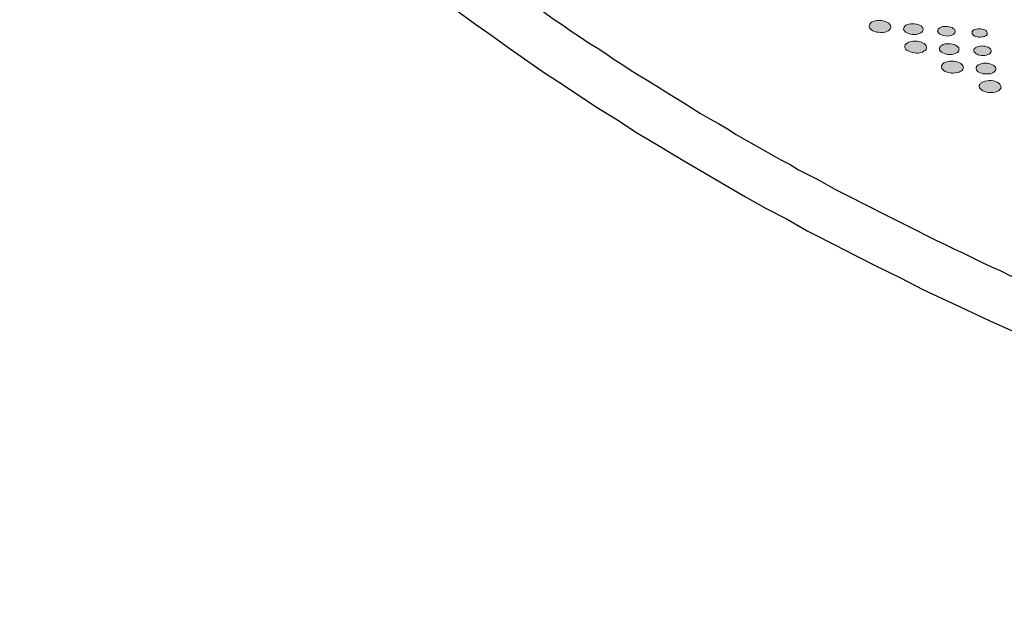
# Model space of a CAD drawing. Units: inches. Extents: x 11 to 216, y 4 to 76.
# Drawn here: x 12 to 26, y 13 to 22 of the extents above; entities that cross this region are included whole.
import ezdxf

# ---------------------------------------------------------------- set-up
doc = ezdxf.new("R2010")
doc.units = ezdxf.units.IN
doc.header["$MEASUREMENT"] = 0
doc.layers.add('SONOHOKA', color=4, linetype='Continuous', lineweight=18)
doc.layers.add('レイヤー 1', color=7, linetype='Continuous', lineweight=25)

# ---------------------------------------------------------------- blocks, each defined once
blk = doc.blocks.new('block 5549')
at = {"layer": 'レイヤー 1'}
h = blk.add_hatch(color=254, dxfattribs=at)
h.dxf.hatch_style = 2
h.paths.add_polyline_path([(348.2041, 226.2293), (348.1996, 226.221), (348.1941, 226.2138), (348.1858, 226.2069), (348.1738, 226.2014), (348.161, 226.1981), (348.1458, 226.1943), (348.1314, 226.1943), (348.1152, 226.195), (348.1011, 226.1974), (348.0866, 226.2012), (348.0752, 226.2067), (348.0645, 226.2129), (348.0563, 226.2201), (348.0497, 226.2277), (348.0484, 226.2367), (348.0473, 226.2451), (348.0515, 226.2529), (348.0577, 226.261), (348.068, 226.2675), (348.0773, 226.2721), (348.0887, 226.2765), (348.1066, 226.2789), (348.1193, 226.2808), (348.1345, 226.2796), (348.1493, 226.278), (348.1655, 226.2727), (348.1772, 226.2682), (348.1875, 226.2618), (348.1955, 226.2544), (348.1999, 226.246), (348.2037, 226.2377)])
at = {"layer": 'レイヤー 1', "lineweight": 0}
blk.add_lwpolyline([(348.2041, 226.2293), (348.1996, 226.221), (348.1941, 226.2138), (348.1858, 226.2069), (348.1738, 226.2014), (348.161, 226.1981), (348.1458, 226.1943), (348.1314, 226.1943), (348.1152, 226.195), (348.1011, 226.1974), (348.0866, 226.2012), (348.0752, 226.2067), (348.0645, 226.2129), (348.0563, 226.2201), (348.0497, 226.2277), (348.0484, 226.2367), (348.0473, 226.2451), (348.0515, 226.2529), (348.0577, 226.261), (348.068, 226.2675), (348.0773, 226.2721), (348.0887, 226.2765), (348.1066, 226.2789), (348.1193, 226.2808), (348.1345, 226.2796), (348.1493, 226.278), (348.1655, 226.2727), (348.1772, 226.2682), (348.1875, 226.2618), (348.1955, 226.2544), (348.1999, 226.246), (348.2037, 226.2377), (348.2041, 226.2293)], dxfattribs=at)
blk = doc.blocks.new('block 5550')
at = {"layer": 'レイヤー 1'}
h = blk.add_hatch(color=254, dxfattribs=at)
h.dxf.hatch_style = 2
h.paths.add_polyline_path([(347.934, 226.3684), (347.9309, 226.3597), (347.9254, 226.3529), (347.9171, 226.3466), (347.9061, 226.3412), (347.8923, 226.3374), (347.8778, 226.3343), (347.863, 226.3335), (347.8478, 226.3338), (347.8334, 226.3367), (347.8193, 226.3402), (347.8062, 226.3459), (347.7958, 226.3526), (347.7876, 226.36), (347.782, 226.3672), (347.7789, 226.3758), (347.78, 226.3846), (347.7831, 226.3924), (347.7882, 226.4), (347.7958, 226.407), (347.8089, 226.4124), (347.8217, 226.4155), (347.8354, 226.4186), (347.8509, 226.4194), (347.8651, 226.4186), (347.882, 226.4162), (347.8954, 226.4117), (347.9071, 226.4074), (347.9178, 226.4012), (347.9267, 226.3932), (347.9319, 226.3843), (347.935, 226.3762)])
at = {"layer": 'レイヤー 1', "lineweight": 0}
blk.add_lwpolyline([(347.934, 226.3684), (347.9309, 226.3597), (347.9254, 226.3529), (347.9171, 226.3466), (347.9061, 226.3412), (347.8923, 226.3374), (347.8778, 226.3343), (347.863, 226.3335), (347.8478, 226.3338), (347.8334, 226.3367), (347.8193, 226.3402), (347.8062, 226.3459), (347.7958, 226.3526), (347.7876, 226.36), (347.782, 226.3672), (347.7789, 226.3758), (347.78, 226.3846), (347.7831, 226.3924), (347.7882, 226.4), (347.7958, 226.407), (347.8089, 226.4124), (347.8217, 226.4155), (347.8354, 226.4186), (347.8509, 226.4194), (347.8651, 226.4186), (347.882, 226.4162), (347.8954, 226.4117), (347.9071, 226.4074), (347.9178, 226.4012), (347.9267, 226.3932), (347.9319, 226.3843), (347.935, 226.3762), (347.934, 226.3684)], dxfattribs=at)
blk = doc.blocks.new('block 5551')
at = {"layer": 'レイヤー 1'}
h = blk.add_hatch(color=254, dxfattribs=at)
h.dxf.hatch_style = 2
h.paths.add_polyline_path([(347.6711, 226.5116), (347.669, 226.5031), (347.6622, 226.4959), (347.6529, 226.489), (347.6432, 226.484), (347.6315, 226.4794), (347.6156, 226.4766), (347.6012, 226.4759), (347.585, 226.4778), (347.5691, 226.4801), (347.5574, 226.4844), (347.5454, 226.489), (347.5333, 226.4945), (347.5254, 226.5025), (347.5188, 226.5107), (347.5161, 226.5188), (347.5168, 226.5267), (347.5202, 226.5352), (347.5271, 226.5428), (347.535, 226.5495), (347.5467, 226.5555), (347.5602, 226.5588), (347.5736, 226.5614), (347.5888, 226.5622), (347.605, 226.5619), (347.6198, 226.5595), (347.6332, 226.5555), (347.6453, 226.55), (347.656, 226.5438), (347.6656, 226.5362), (347.6704, 226.5285), (347.6715, 226.5195)])
at = {"layer": 'レイヤー 1', "lineweight": 0}
blk.add_lwpolyline([(347.6711, 226.5116), (347.669, 226.5031), (347.6622, 226.4959), (347.6529, 226.489), (347.6432, 226.484), (347.6315, 226.4794), (347.6156, 226.4766), (347.6012, 226.4759), (347.585, 226.4778), (347.5691, 226.4801), (347.5574, 226.4844), (347.5454, 226.489), (347.5333, 226.4945), (347.5254, 226.5025), (347.5188, 226.5107), (347.5161, 226.5188), (347.5168, 226.5267), (347.5202, 226.5352), (347.5271, 226.5428), (347.535, 226.5495), (347.5467, 226.5555), (347.5602, 226.5588), (347.5736, 226.5614), (347.5888, 226.5622), (347.605, 226.5619), (347.6198, 226.5595), (347.6332, 226.5555), (347.6453, 226.55), (347.656, 226.5438), (347.6656, 226.5362), (347.6704, 226.5285), (347.6715, 226.5195), (347.6711, 226.5116)], dxfattribs=at)
blk = doc.blocks.new('block 5552')
at = {"layer": 'レイヤー 1'}
h = blk.add_hatch(color=254, dxfattribs=at)
h.dxf.hatch_style = 2
h.paths.add_polyline_path([(347.4169, 226.6585), (347.4134, 226.6499), (347.4083, 226.6427), (347.3983, 226.6361), (347.3869, 226.6303), (347.3759, 226.6268), (347.3607, 226.6239), (347.3459, 226.6227), (347.33, 226.6246), (347.3149, 226.6256), (347.3004, 226.6296), (347.2887, 226.6351), (347.2794, 226.6416), (347.2708, 226.6492), (347.2642, 226.6571), (347.2622, 226.6651), (347.2618, 226.6735), (347.2663, 226.6819), (347.2708, 226.6893), (347.2801, 226.6962), (347.2918, 226.7016), (347.3046, 226.7059), (347.3187, 226.7083), (347.3335, 226.7083), (347.3487, 226.7085), (347.3621, 226.7059), (347.3779, 226.7024), (347.3893, 226.6964), (347.4017, 226.6909), (347.4083, 226.6826), (347.4155, 226.6742), (347.4176, 226.6668)])
at = {"layer": 'レイヤー 1', "lineweight": 0}
blk.add_lwpolyline([(347.4169, 226.6585), (347.4134, 226.6499), (347.4083, 226.6427), (347.3983, 226.6361), (347.3869, 226.6303), (347.3759, 226.6268), (347.3607, 226.6239), (347.3459, 226.6227), (347.33, 226.6246), (347.3149, 226.6256), (347.3004, 226.6296), (347.2887, 226.6351), (347.2794, 226.6416), (347.2708, 226.6492), (347.2642, 226.6571), (347.2622, 226.6651), (347.2618, 226.6735), (347.2663, 226.6819), (347.2708, 226.6893), (347.2801, 226.6962), (347.2918, 226.7016), (347.3046, 226.7059), (347.3187, 226.7083), (347.3335, 226.7083), (347.3487, 226.7085), (347.3621, 226.7059), (347.3779, 226.7024), (347.3893, 226.6964), (347.4017, 226.6909), (347.4083, 226.6826), (347.4155, 226.6742), (347.4176, 226.6668), (347.4169, 226.6585)], dxfattribs=at)
blk = doc.blocks.new('block 5564')
at = {"layer": 'レイヤー 1'}
h = blk.add_hatch(color=254, dxfattribs=at)
h.dxf.hatch_style = 2
h.paths.add_polyline_path([(348.1662, 226.3579), (348.1638, 226.3512), (348.1579, 226.3442), (348.1493, 226.3378), (348.1414, 226.3335), (348.1286, 226.3288), (348.1145, 226.3283), (348.1031, 226.3273), (348.0887, 226.3273), (348.0752, 226.3293), (348.0632, 226.333), (348.0501, 226.3374), (348.0418, 226.3433), (348.0339, 226.3504), (348.0294, 226.3572), (348.0273, 226.3645), (348.0266, 226.3715), (348.0297, 226.3796), (348.0353, 226.3872), (348.0439, 226.392), (348.0546, 226.3969), (348.0666, 226.4012), (348.0773, 226.4032), (348.0907, 226.4043), (348.1059, 226.4034), (348.1179, 226.4017), (348.1307, 226.3984), (348.1424, 226.3924), (348.1527, 226.3872), (348.1607, 226.3808), (348.1648, 226.3733), (348.1662, 226.3659)])
at = {"layer": 'レイヤー 1', "lineweight": 0}
blk.add_lwpolyline([(348.1662, 226.3579), (348.1638, 226.3512), (348.1579, 226.3442), (348.1493, 226.3378), (348.1414, 226.3335), (348.1286, 226.3288), (348.1145, 226.3283), (348.1031, 226.3273), (348.0887, 226.3273), (348.0752, 226.3293), (348.0632, 226.333), (348.0501, 226.3374), (348.0418, 226.3433), (348.0339, 226.3504), (348.0294, 226.3572), (348.0273, 226.3645), (348.0266, 226.3715), (348.0297, 226.3796), (348.0353, 226.3872), (348.0439, 226.392), (348.0546, 226.3969), (348.0666, 226.4012), (348.0773, 226.4032), (348.0907, 226.4043), (348.1059, 226.4034), (348.1179, 226.4017), (348.1307, 226.3984), (348.1424, 226.3924), (348.1527, 226.3872), (348.1607, 226.3808), (348.1648, 226.3733), (348.1662, 226.3659), (348.1662, 226.3579)], dxfattribs=at)
blk = doc.blocks.new('block 5565')
at = {"layer": 'レイヤー 1'}
h = blk.add_hatch(color=254, dxfattribs=at)
h.dxf.hatch_style = 2
h.paths.add_polyline_path([(347.9033, 226.4975), (347.8999, 226.4906), (347.8954, 226.484), (347.8882, 226.4776), (347.8764, 226.4723), (347.8651, 226.4697), (347.8534, 226.4668), (347.8399, 226.4661), (347.8241, 226.4668), (347.8131, 226.469), (347.7996, 226.4725), (347.7882, 226.4775), (347.7779, 226.4823), (347.7717, 226.4897), (347.7655, 226.4968), (347.7638, 226.504), (347.7645, 226.5112), (347.7669, 226.5195), (347.7724, 226.5255), (347.7803, 226.5317), (347.791, 226.5371), (347.8017, 226.5414), (347.8137, 226.5426), (347.8289, 226.5433), (347.8413, 226.5428), (347.8558, 226.5409), (347.8685, 226.5372), (347.8792, 226.5329), (347.8906, 226.5266), (347.8964, 226.5199), (347.9016, 226.5138), (347.904, 226.5045)])
at = {"layer": 'レイヤー 1', "lineweight": 0}
blk.add_lwpolyline([(347.9033, 226.4975), (347.8999, 226.4906), (347.8954, 226.484), (347.8882, 226.4776), (347.8764, 226.4723), (347.8651, 226.4697), (347.8534, 226.4668), (347.8399, 226.4661), (347.8241, 226.4668), (347.8131, 226.469), (347.7996, 226.4725), (347.7882, 226.4775), (347.7779, 226.4823), (347.7717, 226.4897), (347.7655, 226.4968), (347.7638, 226.504), (347.7645, 226.5112), (347.7669, 226.5195), (347.7724, 226.5255), (347.7803, 226.5317), (347.791, 226.5371), (347.8017, 226.5414), (347.8137, 226.5426), (347.8289, 226.5433), (347.8413, 226.5428), (347.8558, 226.5409), (347.8685, 226.5372), (347.8792, 226.5329), (347.8906, 226.5266), (347.8964, 226.5199), (347.9016, 226.5138), (347.904, 226.5045), (347.9033, 226.4975)], dxfattribs=at)
blk = doc.blocks.new('block 5566')
at = {"layer": 'レイヤー 1'}
h = blk.add_hatch(color=254, dxfattribs=at)
h.dxf.hatch_style = 2
h.paths.add_polyline_path([(347.6484, 226.6416), (347.6436, 226.6337), (347.6391, 226.626), (347.6305, 226.6203), (347.6215, 226.6156), (347.6112, 226.6127), (347.5977, 226.6098), (347.5829, 226.6093), (347.5698, 226.6101), (347.5564, 226.6118), (347.5443, 226.6156), (347.5333, 226.6201), (347.523, 226.6263), (347.5161, 226.6323), (347.5102, 226.6397), (347.5088, 226.6473), (347.5092, 226.6551), (347.5116, 226.6627), (347.5164, 226.669), (347.525, 226.6751), (347.535, 226.68), (347.5454, 226.6833), (347.5595, 226.6856), (347.5722, 226.6862), (347.5864, 226.6857), (347.5995, 226.684), (347.6112, 226.6802), (347.6229, 226.6763), (347.6332, 226.6701), (347.6391, 226.6632), (347.6449, 226.6559), (347.6491, 226.6482)])
at = {"layer": 'レイヤー 1', "lineweight": 0}
blk.add_lwpolyline([(347.6484, 226.6416), (347.6436, 226.6337), (347.6391, 226.626), (347.6305, 226.6203), (347.6215, 226.6156), (347.6112, 226.6127), (347.5977, 226.6098), (347.5829, 226.6093), (347.5698, 226.6101), (347.5564, 226.6118), (347.5443, 226.6156), (347.5333, 226.6201), (347.523, 226.6263), (347.5161, 226.6323), (347.5102, 226.6397), (347.5088, 226.6473), (347.5092, 226.6551), (347.5116, 226.6627), (347.5164, 226.669), (347.525, 226.6751), (347.535, 226.68), (347.5454, 226.6833), (347.5595, 226.6856), (347.5722, 226.6862), (347.5864, 226.6857), (347.5995, 226.684), (347.6112, 226.6802), (347.6229, 226.6763), (347.6332, 226.6701), (347.6391, 226.6632), (347.6449, 226.6559), (347.6491, 226.6482), (347.6484, 226.6416)], dxfattribs=at)
blk = doc.blocks.new('block 5602')
at = {"layer": 'レイヤー 1'}
h = blk.add_hatch(color=254, dxfattribs=at)
h.dxf.hatch_style = 2
h.paths.add_polyline_path([(348.1345, 226.4871), (348.1317, 226.4809), (348.1259, 226.4745), (348.1186, 226.4696), (348.11, 226.4651), (348.0993, 226.4609), (348.0893, 226.4597), (348.0759, 226.459), (348.0645, 226.4594), (348.0521, 226.4609), (348.0401, 226.4642), (348.0328, 226.468), (348.0239, 226.4735), (348.0163, 226.4801), (348.0115, 226.4857), (348.0094, 226.4926), (348.0094, 226.4995), (348.0101, 226.5066), (348.0184, 226.5112), (348.0246, 226.5171), (348.0332, 226.5221), (348.0421, 226.5245), (348.0552, 226.5269), (348.0673, 226.5285), (348.0794, 226.5269), (348.0914, 226.5254), (348.1028, 226.5216), (348.1114, 226.5178), (348.121, 226.5119), (348.1279, 226.5062), (348.1314, 226.5006), (348.1345, 226.4937)])
at = {"layer": 'レイヤー 1', "lineweight": 0}
blk.add_lwpolyline([(348.1345, 226.4871), (348.1317, 226.4809), (348.1259, 226.4745), (348.1186, 226.4696), (348.11, 226.4651), (348.0993, 226.4609), (348.0893, 226.4597), (348.0759, 226.459), (348.0645, 226.4594), (348.0521, 226.4609), (348.0401, 226.4642), (348.0328, 226.468), (348.0239, 226.4735), (348.0163, 226.4801), (348.0115, 226.4857), (348.0094, 226.4926), (348.0094, 226.4995), (348.0101, 226.5066), (348.0184, 226.5112), (348.0246, 226.5171), (348.0332, 226.5221), (348.0421, 226.5245), (348.0552, 226.5269), (348.0673, 226.5285), (348.0794, 226.5269), (348.0914, 226.5254), (348.1028, 226.5216), (348.1114, 226.5178), (348.121, 226.5119), (348.1279, 226.5062), (348.1314, 226.5006), (348.1345, 226.4937), (348.1345, 226.4871)], dxfattribs=at)
blk = doc.blocks.new('block 5603')
at = {"layer": 'レイヤー 1'}
h = blk.add_hatch(color=254, dxfattribs=at)
h.dxf.hatch_style = 2
h.paths.add_polyline_path([(347.8768, 226.6263), (347.8737, 226.6203), (347.8692, 226.6142), (347.863, 226.6086), (347.8527, 226.6049), (347.843, 226.6013), (347.8337, 226.5998), (347.8206, 226.5981), (347.8065, 226.5986), (347.7965, 226.6013), (347.7845, 226.6046), (347.7738, 226.608), (347.7655, 226.6134), (347.7597, 226.6194), (347.7559, 226.626), (347.7514, 226.6334), (347.7524, 226.6394), (347.7559, 226.6461), (347.7603, 226.6515), (347.7679, 226.657), (347.7765, 226.6608), (347.7855, 226.6656), (347.7979, 226.6671), (347.8099, 226.6671), (347.8217, 226.6671), (347.833, 226.6644), (347.8461, 226.6616), (347.8544, 226.658), (347.863, 226.6515), (347.8706, 226.6461), (347.8747, 226.6399), (347.8771, 226.6337)])
at = {"layer": 'レイヤー 1', "lineweight": 0}
blk.add_lwpolyline([(347.8768, 226.6263), (347.8737, 226.6203), (347.8692, 226.6142), (347.863, 226.6086), (347.8527, 226.6049), (347.843, 226.6013), (347.8337, 226.5998), (347.8206, 226.5981), (347.8065, 226.5986), (347.7965, 226.6013), (347.7845, 226.6046), (347.7738, 226.608), (347.7655, 226.6134), (347.7597, 226.6194), (347.7559, 226.626), (347.7514, 226.6334), (347.7524, 226.6394), (347.7559, 226.6461), (347.7603, 226.6515), (347.7679, 226.657), (347.7765, 226.6608), (347.7855, 226.6656), (347.7979, 226.6671), (347.8099, 226.6671), (347.8217, 226.6671), (347.833, 226.6644), (347.8461, 226.6616), (347.8544, 226.658), (347.863, 226.6515), (347.8706, 226.6461), (347.8747, 226.6399), (347.8771, 226.6337), (347.8768, 226.6263)], dxfattribs=at)
blk = doc.blocks.new('block 5638')
at = {"layer": 'レイヤー 1'}
h = blk.add_hatch(color=254, dxfattribs=at)
h.dxf.hatch_style = 2
h.paths.add_polyline_path([(348.1059, 226.6141), (348.1045, 226.608), (348.0993, 226.6029), (348.0924, 226.5984), (348.0859, 226.5951), (348.0759, 226.5929), (348.0659, 226.5915), (348.0556, 226.5901), (348.0439, 226.5903), (348.0339, 226.5924), (348.0239, 226.5953), (348.0156, 226.5982), (348.0077, 226.6032), (348.0032, 226.6082), (347.9987, 226.6142), (347.9974, 226.6199), (347.9967, 226.626), (347.9998, 226.6318), (348.0039, 226.6372), (348.0101, 226.6413), (348.018, 226.6453), (348.026, 226.648), (348.0373, 226.6494), (348.0466, 226.6506), (348.0583, 226.6492), (348.0694, 226.6478), (348.078, 226.6459), (348.0866, 226.6413), (348.0949, 226.6372), (348.1004, 226.632), (348.1035, 226.6263), (348.1052, 226.6208)])
at = {"layer": 'レイヤー 1', "lineweight": 0}
blk.add_lwpolyline([(348.1059, 226.6141), (348.1045, 226.608), (348.0993, 226.6029), (348.0924, 226.5984), (348.0859, 226.5951), (348.0759, 226.5929), (348.0659, 226.5915), (348.0556, 226.5901), (348.0439, 226.5903), (348.0339, 226.5924), (348.0239, 226.5953), (348.0156, 226.5982), (348.0077, 226.6032), (348.0032, 226.6082), (347.9987, 226.6142), (347.9974, 226.6199), (347.9967, 226.626), (347.9998, 226.6318), (348.0039, 226.6372), (348.0101, 226.6413), (348.018, 226.6453), (348.026, 226.648), (348.0373, 226.6494), (348.0466, 226.6506), (348.0583, 226.6492), (348.0694, 226.6478), (348.078, 226.6459), (348.0866, 226.6413), (348.0949, 226.6372), (348.1004, 226.632), (348.1035, 226.6263), (348.1052, 226.6208), (348.1059, 226.6141)], dxfattribs=at)
blk = doc.blocks.new('block 5031')
at = {"layer": 'レイヤー 1'}
for name in ['block 5552', 'block 5566', 'block 5603', 'block 5638', 'block 5551', 'block 5565', 'block 5602', 'block 5550', 'block 5564', 'block 5549']:
    blk.add_blockref(name, (0, 0), dxfattribs=at)

msp = doc.modelspace()

# ---------------------------------------------------------------- linework, layer by layer
msp.add_lwpolyline([(18.237, 21.668), (18.479, 21.492), (18.732, 21.316), (18.975, 21.14), (19.229, 20.964), (19.481, 20.787), (19.701, 20.644), (19.966, 20.468), (20.23, 20.292), (20.506, 20.126), (20.77, 19.95), (21.045, 19.785), (21.32, 19.62), (21.464, 19.532), (21.75, 19.366), (22.048, 19.19), (22.334, 19.025), (22.631, 18.86), (22.929, 18.706), (23.215, 18.541), (23.281, 18.508), (23.601, 18.342), (23.908, 18.188), (24.228, 18.023), (24.548, 17.869), (24.867, 17.703), (25.143, 17.572), (25.483, 17.417), (25.825, 17.252), (26.178, 17.098)])
msp.add_open_spline([(11.97, 31.195), (11.97, 31.195), (11.981, 31.118), (11.981, 31.118), (11.981, 31.118), (11.981, 31.03), (11.981, 31.03), (11.981, 31.03), (11.992, 30.953), (11.992, 30.953), (11.992, 30.953), (12.003, 30.864), (12.003, 30.864), (12.003, 30.864), (12.014, 30.787), (12.014, 30.787), (12.014, 30.787), (12.025, 30.699), (12.025, 30.699), (12.025, 30.699), (12.036, 30.622), (12.036, 30.622), (12.036, 30.622), (12.047, 30.556), (12.047, 30.556), (12.047, 30.556), (12.058, 30.49), (12.058, 30.49), (12.058, 30.49), (12.069, 30.424), (12.069, 30.424), (12.069, 30.424), (12.08, 30.369), (12.08, 30.369), (12.08, 30.369), (12.091, 30.303), (12.091, 30.303), (12.091, 30.303), (12.103, 30.237), (12.103, 30.237), (12.103, 30.237), (12.113, 30.171), (12.113, 30.171), (12.113, 30.171), (12.125, 30.126), (12.125, 30.126), (12.125, 30.126), (12.125, 30.082), (12.125, 30.082), (12.125, 30.082), (12.135, 30.038), (12.135, 30.038), (12.135, 30.038), (12.147, 29.994), (12.147, 29.994), (12.147, 29.994), (12.157, 29.95), (12.157, 29.95), (12.157, 29.95), (12.169, 29.906), (12.169, 29.906), (12.169, 29.906), (12.178, 29.862), (12.178, 29.862), (12.178, 29.862), (12.178, 29.829), (12.178, 29.829), (12.178, 29.829), (12.19, 29.796), (12.19, 29.796), (12.19, 29.796), (12.19, 29.774), (12.19, 29.774), (12.19, 29.774), (12.201, 29.741), (12.201, 29.741), (12.201, 29.741), (12.212, 29.708), (12.212, 29.708), (12.212, 29.708), (12.212, 29.686), (12.212, 29.686), (12.212, 29.686), (12.223, 29.653), (12.223, 29.653), (12.223, 29.653), (12.234, 29.598), (12.234, 29.598), (12.234, 29.598), (12.256, 29.554), (12.256, 29.554), (12.256, 29.554), (12.267, 29.499), (12.267, 29.499), (12.267, 29.499), (12.278, 29.455), (12.278, 29.455), (12.278, 29.455), (12.3, 29.4), (12.3, 29.4), (12.3, 29.4), (12.311, 29.355), (12.311, 29.355), (12.311, 29.355), (12.322, 29.301), (12.322, 29.301), (12.322, 29.301), (12.345, 29.257), (12.345, 29.257), (12.345, 29.257), (12.367, 29.201), (12.367, 29.201), (12.367, 29.201), (12.377, 29.157), (12.377, 29.157), (12.377, 29.157), (12.399, 29.102), (12.399, 29.102), (12.399, 29.102), (12.41, 29.058), (12.41, 29.058), (12.41, 29.058), (12.432, 29.003), (12.432, 29.003), (12.432, 29.003), (12.454, 28.959), (12.454, 28.959), (12.454, 28.959), (12.476, 28.904), (12.476, 28.904), (12.476, 28.904), (12.487, 28.86), (12.487, 28.86), (12.487, 28.86), (12.51, 28.805), (12.51, 28.805), (12.51, 28.805), (12.532, 28.761), (12.532, 28.761), (12.532, 28.761), (12.554, 28.717), (12.554, 28.717), (12.554, 28.717), (12.575, 28.662), (12.575, 28.662), (12.575, 28.662), (12.597, 28.618), (12.597, 28.618), (12.597, 28.618), (12.619, 28.562), (12.619, 28.562), (12.619, 28.562), (12.641, 28.519), (12.641, 28.519), (12.641, 28.519), (12.675, 28.475), (12.675, 28.475), (12.675, 28.475), (12.697, 28.419), (12.697, 28.419), (12.697, 28.419), (12.719, 28.376), (12.719, 28.376), (12.719, 28.376), (12.741, 28.32), (12.741, 28.32), (12.741, 28.32), (12.763, 28.276), (12.763, 28.276), (12.763, 28.276), (12.796, 28.232), (12.796, 28.232), (12.796, 28.232), (12.818, 28.177), (12.818, 28.177), (12.818, 28.177), (12.84, 28.133), (12.84, 28.133), (12.84, 28.133), (12.873, 28.089), (12.873, 28.089), (12.873, 28.089), (12.895, 28.034), (12.895, 28.034), (12.895, 28.034), (12.928, 27.99), (12.928, 27.99), (12.928, 27.99), (12.95, 27.946), (12.95, 27.946), (12.95, 27.946), (12.983, 27.902), (12.983, 27.902), (12.983, 27.902), (13.016, 27.847), (13.016, 27.847), (13.016, 27.847), (13.038, 27.803), (13.038, 27.803), (13.038, 27.803), (13.071, 27.759), (13.071, 27.759), (13.071, 27.759), (13.093, 27.715), (13.093, 27.715), (13.093, 27.715), (13.127, 27.659), (13.127, 27.659), (13.127, 27.659), (13.16, 27.616), (13.16, 27.616), (13.16, 27.616), (13.193, 27.572), (13.193, 27.572), (13.193, 27.572), (13.226, 27.527), (13.226, 27.527), (13.226, 27.527), (13.248, 27.472), (13.248, 27.472), (13.248, 27.472), (13.281, 27.428), (13.281, 27.428), (13.281, 27.428), (13.313, 27.384), (13.313, 27.384), (13.313, 27.384), (13.347, 27.34), (13.347, 27.34), (13.347, 27.34), (13.379, 27.296), (13.379, 27.296), (13.379, 27.296), (13.413, 27.241), (13.413, 27.241), (13.413, 27.241), (13.446, 27.197), (13.446, 27.197), (13.446, 27.197), (13.479, 27.153), (13.479, 27.153), (13.479, 27.153), (13.512, 27.109), (13.512, 27.109), (13.512, 27.109), (13.545, 27.065), (13.545, 27.065), (13.545, 27.065), (13.578, 27.021), (13.578, 27.021), (13.578, 27.021), (13.611, 26.977), (13.611, 26.977), (13.611, 26.977), (13.655, 26.922), (13.655, 26.922), (13.655, 26.922), (13.688, 26.877), (13.688, 26.877), (13.688, 26.877), (13.72, 26.834), (13.72, 26.834), (13.72, 26.834), (13.754, 26.79), (13.754, 26.79), (13.754, 26.79), (13.798, 26.745), (13.798, 26.745), (13.798, 26.745), (13.831, 26.701), (13.831, 26.701), (13.831, 26.701), (13.864, 26.657), (13.864, 26.657), (13.864, 26.657), (13.908, 26.613), (13.908, 26.613), (13.908, 26.613), (13.941, 26.569), (13.941, 26.569), (13.941, 26.569), (13.974, 26.525), (13.974, 26.525), (13.974, 26.525), (14.018, 26.481), (14.018, 26.481), (14.018, 26.481), (14.051, 26.437), (14.051, 26.437), (14.051, 26.437), (14.095, 26.393), (14.095, 26.393), (14.095, 26.393), (14.128, 26.349), (14.128, 26.349), (14.128, 26.349), (14.161, 26.294), (14.161, 26.294), (14.161, 26.294), (14.206, 26.25), (14.206, 26.25), (14.206, 26.25), (14.25, 26.206), (14.25, 26.206), (14.25, 26.206), (14.283, 26.162), (14.283, 26.162), (14.283, 26.162), (14.327, 26.118), (14.327, 26.118), (14.327, 26.118), (14.36, 26.085), (14.36, 26.085), (14.36, 26.085), (14.404, 26.041), (14.404, 26.041), (14.404, 26.041), (14.437, 25.996), (14.437, 25.996), (14.437, 25.996), (14.481, 25.952), (14.481, 25.952), (14.481, 25.952), (14.525, 25.908), (14.525, 25.908), (14.525, 25.908), (14.558, 25.865), (14.558, 25.865), (14.558, 25.865), (14.602, 25.82), (14.602, 25.82), (14.602, 25.82), (14.646, 25.776), (14.646, 25.776), (14.646, 25.776), (14.68, 25.732), (14.68, 25.732), (14.68, 25.732), (14.724, 25.688), (14.724, 25.688), (14.724, 25.688), (14.768, 25.644), (14.768, 25.644), (14.768, 25.644), (14.812, 25.6), (14.812, 25.6), (14.812, 25.6), (14.844, 25.556), (14.844, 25.556), (14.844, 25.556), (14.888, 25.512), (14.888, 25.512), (14.888, 25.512), (14.933, 25.479), (14.933, 25.479), (14.933, 25.479), (14.977, 25.435), (14.977, 25.435), (14.977, 25.435), (15.021, 25.391), (15.021, 25.391), (15.021, 25.391), (15.053, 25.347), (15.053, 25.347), (15.053, 25.347), (15.097, 25.303), (15.097, 25.303), (15.097, 25.303), (15.142, 25.259), (15.142, 25.259), (15.142, 25.259), (15.186, 25.215), (15.186, 25.215), (15.186, 25.215), (15.23, 25.181), (15.23, 25.181), (15.23, 25.181), (15.274, 25.137), (15.274, 25.137), (15.274, 25.137), (15.373, 25.038), (15.373, 25.038), (15.373, 25.038), (15.472, 24.939), (15.472, 24.939), (15.472, 24.939), (15.571, 24.84), (15.571, 24.84), (15.571, 24.84), (15.67, 24.752), (15.67, 24.752), (15.67, 24.752), (15.77, 24.653), (15.77, 24.653), (15.77, 24.653), (15.869, 24.565), (15.869, 24.565), (15.869, 24.565), (15.968, 24.465), (15.968, 24.465), (15.968, 24.465), (15.979, 24.454), (15.979, 24.454), (15.979, 24.454), (15.99, 24.454), (15.99, 24.454), (15.99, 24.454), (16.001, 24.444), (16.001, 24.444), (16.001, 24.444), (16.001, 24.433), (16.001, 24.433), (16.001, 24.433), (16.012, 24.433), (16.012, 24.433), (16.012, 24.433), (16.023, 24.422), (16.023, 24.422), (16.023, 24.422), (16.034, 24.411), (16.034, 24.411), (16.034, 24.411), (16.133, 24.323), (16.133, 24.323), (16.133, 24.323), (16.244, 24.223), (16.244, 24.223), (16.244, 24.223), (16.343, 24.124), (16.343, 24.124), (16.343, 24.124), (16.452, 24.036), (16.452, 24.036), (16.452, 24.036), (16.552, 23.948), (16.552, 23.948), (16.552, 23.948), (16.661, 23.849), (16.661, 23.849), (16.661, 23.849), (16.761, 23.761), (16.761, 23.761), (16.761, 23.761), (16.771, 23.75), (16.771, 23.75), (16.771, 23.75), (16.771, 23.75), (16.771, 23.75), (16.771, 23.75), (16.782, 23.739), (16.782, 23.739), (16.782, 23.739), (16.794, 23.739), (16.794, 23.739), (16.794, 23.739), (16.794, 23.728), (16.794, 23.728), (16.794, 23.728), (16.805, 23.728), (16.805, 23.728), (16.805, 23.728), (16.805, 23.717), (16.805, 23.717), (16.805, 23.717), (16.915, 23.629), (16.915, 23.629), (16.915, 23.629), (17.025, 23.54), (17.025, 23.54), (17.025, 23.54), (17.135, 23.441), (17.135, 23.441), (17.135, 23.441), (17.246, 23.353), (17.246, 23.353), (17.246, 23.353), (17.356, 23.265), (17.356, 23.265), (17.356, 23.265), (17.466, 23.166), (17.466, 23.166), (17.466, 23.166), (17.576, 23.078), (17.576, 23.078), (17.576, 23.078), (17.576, 23.078), (17.576, 23.078), (17.576, 23.078), (17.587, 23.078), (17.587, 23.078), (17.587, 23.078), (17.587, 23.067), (17.587, 23.067), (17.587, 23.067), (17.587, 23.067), (17.587, 23.067), (17.587, 23.067), (17.598, 23.067), (17.598, 23.067), (17.598, 23.067), (17.598, 23.056), (17.598, 23.056), (17.598, 23.056), (17.609, 23.056), (17.609, 23.056), (17.609, 23.056), (17.719, 22.968), (17.719, 22.968), (17.719, 22.968), (17.83, 22.88), (17.83, 22.88), (17.83, 22.88), (17.939, 22.792), (17.939, 22.792), (17.939, 22.792), (18.061, 22.693), (18.061, 22.693), (18.061, 22.693), (18.17, 22.604), (18.17, 22.604), (18.17, 22.604), (18.291, 22.516), (18.291, 22.516), (18.291, 22.516), (18.402, 22.428), (18.402, 22.428), (18.402, 22.428), (18.402, 22.428), (18.402, 22.428), (18.402, 22.428), (18.413, 22.428), (18.413, 22.428), (18.413, 22.428), (18.413, 22.428), (18.413, 22.428), (18.413, 22.428), (18.413, 22.428), (18.413, 22.428), (18.413, 22.428), (18.413, 22.428), (18.413, 22.428), (18.413, 22.428), (18.413, 22.428), (18.413, 22.428), (18.413, 22.428), (18.413, 22.417), (18.413, 22.417), (18.413, 22.417), (18.534, 22.329), (18.534, 22.329), (18.534, 22.329), (18.655, 22.241), (18.655, 22.241), (18.655, 22.241), (18.765, 22.164), (18.765, 22.164), (18.765, 22.164), (18.887, 22.076), (18.887, 22.076), (18.887, 22.076), (19.008, 21.988), (19.008, 21.988), (19.008, 21.988), (19.129, 21.9), (19.129, 21.9), (19.129, 21.9), (19.25, 21.811), (19.25, 21.811), (19.25, 21.811), (19.371, 21.734), (19.371, 21.734), (19.371, 21.734), (19.481, 21.646), (19.481, 21.646), (19.481, 21.646), (19.603, 21.558), (19.603, 21.558), (19.603, 21.558), (19.723, 21.481), (19.723, 21.481), (19.723, 21.481), (19.844, 21.393), (19.844, 21.393), (19.844, 21.393), (19.966, 21.316), (19.966, 21.316), (19.966, 21.316), (20.087, 21.228), (20.087, 21.228), (20.087, 21.228), (20.219, 21.151), (20.219, 21.151), (20.219, 21.151), (20.341, 21.073), (20.341, 21.073), (20.341, 21.073), (20.462, 20.986), (20.462, 20.986), (20.462, 20.986), (20.582, 20.908), (20.582, 20.908), (20.582, 20.908), (20.704, 20.831), (20.704, 20.831), (20.704, 20.831), (20.825, 20.754), (20.825, 20.754), (20.825, 20.754), (20.957, 20.677), (20.957, 20.677), (20.957, 20.677), (21.078, 20.6), (21.078, 20.6), (21.078, 20.6), (21.199, 20.523), (21.199, 20.523), (21.199, 20.523), (21.32, 20.446), (21.32, 20.446), (21.32, 20.446), (21.453, 20.369), (21.453, 20.369), (21.453, 20.369), (21.574, 20.292), (21.574, 20.292), (21.574, 20.292), (21.695, 20.215), (21.695, 20.215), (21.695, 20.215), (21.827, 20.137), (21.827, 20.137), (21.827, 20.137), (21.949, 20.072), (21.949, 20.072), (21.949, 20.072), (22.081, 19.994), (22.081, 19.994), (22.081, 19.994), (22.202, 19.917), (22.202, 19.917), (22.202, 19.917), (22.334, 19.84), (22.334, 19.84), (22.334, 19.84), (22.455, 19.774), (22.455, 19.774), (22.455, 19.774), (22.587, 19.697), (22.587, 19.697), (22.587, 19.697), (22.708, 19.631), (22.708, 19.631), (22.708, 19.631), (22.84, 19.554), (22.84, 19.554), (22.84, 19.554), (22.973, 19.488), (22.973, 19.488), (22.973, 19.488), (23.094, 19.411), (23.094, 19.411), (23.094, 19.411), (23.226, 19.344), (23.226, 19.344), (23.226, 19.344), (23.358, 19.279), (23.358, 19.279), (23.358, 19.279), (23.479, 19.212), (23.479, 19.212), (23.479, 19.212), (23.611, 19.135), (23.611, 19.135), (23.611, 19.135), (23.744, 19.069), (23.744, 19.069), (23.744, 19.069), (23.876, 19.003), (23.876, 19.003), (23.876, 19.003), (23.997, 18.937), (23.997, 18.937), (23.997, 18.937), (24.129, 18.871), (24.129, 18.871), (24.129, 18.871), (24.261, 18.805), (24.261, 18.805), (24.261, 18.805), (24.393, 18.739), (24.393, 18.739), (24.393, 18.739), (24.526, 18.673), (24.526, 18.673), (24.526, 18.673), (24.658, 18.607), (24.658, 18.607), (24.658, 18.607), (24.79, 18.541), (24.79, 18.541), (24.79, 18.541), (24.923, 18.474), (24.923, 18.474), (24.923, 18.474), (25.054, 18.408), (25.054, 18.408), (25.054, 18.408), (25.186, 18.342), (25.186, 18.342), (25.186, 18.342), (25.319, 18.276), (25.319, 18.276), (25.319, 18.276), (25.45, 18.221), (25.45, 18.221), (25.45, 18.221), (25.583, 18.155), (25.583, 18.155), (25.583, 18.155), (25.715, 18.089), (25.715, 18.089), (25.715, 18.089), (25.847, 18.023), (25.847, 18.023), (25.847, 18.023), (25.98, 17.968), (25.98, 17.968), (25.98, 17.968), (26.112, 17.902), (26.112, 17.902), (26.112, 17.902), (26.244, 17.847), (26.244, 17.847), (26.244, 17.847), (26.376, 17.781), (26.376, 17.781), (26.376, 17.781), (26.508, 17.725), (26.508, 17.725), (26.508, 17.725), (26.651, 17.659), (26.651, 17.659), (26.651, 17.659), (26.783, 17.604), (26.783, 17.604), (26.783, 17.604), (26.915, 17.538), (26.915, 17.538), (26.915, 17.538), (27.048, 17.483), (27.048, 17.483), (27.048, 17.483), (27.18, 17.428), (27.18, 17.428), (27.18, 17.428), (27.323, 17.362), (27.323, 17.362), (27.323, 17.362), (27.455, 17.307), (27.455, 17.307), (27.455, 17.307), (27.588, 17.252), (27.588, 17.252), (27.588, 17.252), (27.72, 17.197), (27.72, 17.197), (27.72, 17.197), (27.863, 17.131), (27.863, 17.131), (27.863, 17.131), (27.996, 17.076), (27.996, 17.076), (27.996, 17.076), (28.127, 17.021), (28.127, 17.021), (28.127, 17.021), (28.259, 16.966), (28.259, 16.966), (28.259, 16.966), (28.403, 16.911), (28.403, 16.911), (28.403, 16.911), (28.534, 16.856), (28.534, 16.856), (28.534, 16.856), (28.667, 16.8), (28.667, 16.8), (28.667, 16.8), (28.81, 16.745), (28.81, 16.745), (28.81, 16.745), (28.942, 16.69), (28.942, 16.69), (28.942, 16.69), (29.086, 16.635), (29.086, 16.635), (29.086, 16.635), (29.218, 16.58), (29.218, 16.58), (29.218, 16.58), (29.35, 16.525), (29.35, 16.525), (29.35, 16.525), (29.493, 16.47), (29.493, 16.47), (29.493, 16.47), (29.625, 16.426), (29.625, 16.426), (29.625, 16.426), (29.768, 16.371), (29.768, 16.371), (29.768, 16.371), (29.9, 16.316), (29.9, 16.316), (29.9, 16.316), (30.043, 16.261), (30.043, 16.261), (30.043, 16.261), (30.176, 16.217), (30.176, 16.217), (30.176, 16.217), (30.319, 16.161), (30.319, 16.161), (30.319, 16.161), (30.451, 16.107), (30.451, 16.107), (30.451, 16.107), (30.595, 16.063), (30.595, 16.063), (30.595, 16.063), (30.726, 16.008), (30.726, 16.008), (30.726, 16.008), (30.87, 15.963), (30.87, 15.963), (30.87, 15.963), (31.002, 15.909), (31.002, 15.909), (31.002, 15.909), (31.144, 15.864), (31.144, 15.864), (31.144, 15.864), (31.277, 15.809), (31.277, 15.809), (31.277, 15.809), (31.42, 15.765), (31.42, 15.765), (31.42, 15.765), (31.563, 15.721), (31.563, 15.721), (31.563, 15.721), (31.696, 15.666), (31.696, 15.666), (31.696, 15.666), (31.839, 15.622), (31.839, 15.622), (31.839, 15.622), (31.982, 15.578), (31.982, 15.578), (31.982, 15.578), (32.115, 15.523), (32.115, 15.523), (32.115, 15.523), (32.257, 15.479), (32.257, 15.479), (32.257, 15.479), (32.4, 15.435), (32.4, 15.435), (32.4, 15.435), (32.532, 15.391), (32.532, 15.391), (32.532, 15.391), (32.675, 15.347), (32.675, 15.347), (32.675, 15.347), (32.819, 15.303), (32.819, 15.303), (32.819, 15.303), (32.951, 15.258), (32.951, 15.258), (32.951, 15.258), (33.094, 15.215), (33.094, 15.215), (33.094, 15.215), (33.238, 15.171), (33.238, 15.171), (33.238, 15.171), (33.381, 15.127), (33.381, 15.127), (33.381, 15.127), (33.513, 15.082), (33.513, 15.082), (33.513, 15.082), (33.657, 15.038), (33.657, 15.038), (33.657, 15.038), (33.799, 14.994), (33.799, 14.994), (33.799, 14.994), (33.943, 14.95), (33.943, 14.95), (33.943, 14.95), (34.086, 14.906), (34.086, 14.906), (34.086, 14.906), (34.228, 14.862), (34.228, 14.862), (34.228, 14.862), (34.383, 14.818), (34.383, 14.818), (34.383, 14.818), (34.526, 14.774), (34.526, 14.774), (34.526, 14.774), (34.68, 14.741), (34.68, 14.741), (34.68, 14.741), (34.835, 14.697), (34.835, 14.697), (34.835, 14.697), (34.989, 14.653), (34.989, 14.653), (34.989, 14.653), (35.132, 14.609), (35.132, 14.609), (35.132, 14.609), (35.287, 14.565), (35.287, 14.565), (35.287, 14.565), (35.44, 14.532), (35.44, 14.532), (35.44, 14.532), (35.583, 14.487), (35.583, 14.487), (35.583, 14.487), (35.737, 14.444), (35.737, 14.444), (35.737, 14.444), (35.892, 14.411), (35.892, 14.411), (35.892, 14.411), (36.046, 14.367), (36.046, 14.367), (36.046, 14.367), (36.189, 14.333), (36.189, 14.333), (36.189, 14.333), (36.344, 14.3), (36.344, 14.3), (36.344, 14.3), (36.497, 14.256), (36.497, 14.256), (36.497, 14.256), (36.651, 14.223), (36.651, 14.223), (36.651, 14.223), (36.795, 14.19), (36.795, 14.19), (36.795, 14.19), (36.949, 14.146), (36.949, 14.146), (36.949, 14.146), (37.103, 14.113), (37.103, 14.113), (37.103, 14.113), (37.257, 14.08), (37.257, 14.08), (37.257, 14.08), (37.335, 14.069), (37.335, 14.069), (37.335, 14.069), (37.401, 14.047), (37.401, 14.047), (37.401, 14.047), (37.478, 14.036), (37.478, 14.036), (37.478, 14.036), (37.555, 14.014), (37.555, 14.014), (37.555, 14.014), (37.632, 14.003), (37.632, 14.003), (37.632, 14.003), (37.709, 13.981), (37.709, 13.981), (37.709, 13.981), (37.786, 13.97), (37.786, 13.97), (37.786, 13.97), (37.864, 13.948), (37.864, 13.948), (37.864, 13.948), (37.941, 13.937), (37.941, 13.937), (37.941, 13.937), (38.017, 13.926), (38.017, 13.926), (38.017, 13.926), (38.095, 13.904), (38.095, 13.904), (38.095, 13.904), (38.171, 13.893), (38.171, 13.893), (38.171, 13.893), (38.237, 13.871), (38.237, 13.871), (38.237, 13.871), (38.315, 13.86), (38.315, 13.86), (38.315, 13.86), (38.392, 13.849), (38.392, 13.849), (38.392, 13.849), (38.469, 13.838), (38.469, 13.838), (38.469, 13.838), (38.546, 13.816), (38.546, 13.816), (38.546, 13.816), (38.623, 13.805), (38.623, 13.805), (38.623, 13.805), (38.7, 13.794), (38.7, 13.794), (38.7, 13.794), (38.777, 13.772), (38.777, 13.772), (38.777, 13.772), (38.855, 13.761), (38.855, 13.761), (38.855, 13.761), (38.932, 13.75), (38.932, 13.75), (38.932, 13.75), (39.009, 13.739), (39.009, 13.739), (39.009, 13.739), (39.086, 13.728), (39.086, 13.728), (39.086, 13.728), (39.163, 13.717), (39.163, 13.717), (39.163, 13.717), (39.24, 13.695), (39.24, 13.695), (39.24, 13.695), (39.306, 13.684), (39.306, 13.684), (39.306, 13.684), (39.384, 13.673), (39.384, 13.673), (39.384, 13.673), (39.46, 13.662), (39.46, 13.662), (39.46, 13.662), (39.537, 13.651), (39.537, 13.651), (39.537, 13.651), (39.615, 13.64), (39.615, 13.64), (39.615, 13.64), (39.691, 13.629), (39.691, 13.629), (39.691, 13.629), (39.769, 13.618), (39.769, 13.618), (39.769, 13.618), (39.845, 13.607), (39.845, 13.607), (39.845, 13.607), (39.923, 13.596), (39.923, 13.596), (39.923, 13.596), (40, 13.584), (40, 13.584), (40, 13.584), (40.077, 13.573), (40.077, 13.573), (40.077, 13.573), (40.154, 13.562), (40.154, 13.562), (40.154, 13.562), (40.231, 13.551), (40.231, 13.551), (40.231, 13.551), (40.308, 13.54), (40.308, 13.54), (40.308, 13.54), (40.386, 13.529), (40.386, 13.529), (40.386, 13.529), (40.463, 13.518), (40.463, 13.518), (40.463, 13.518), (40.54, 13.518), (40.54, 13.518), (40.54, 13.518), (40.606, 13.507), (40.606, 13.507), (40.606, 13.507), (40.683, 13.497), (40.683, 13.497), (40.683, 13.497), (40.76, 13.486), (40.76, 13.486), (40.76, 13.486), (40.837, 13.475), (40.837, 13.475), (40.837, 13.475), (40.914, 13.475), (40.914, 13.475), (40.914, 13.475), (40.992, 13.464), (40.992, 13.464), (40.992, 13.464), (41.068, 13.453), (41.068, 13.453), (41.068, 13.453), (41.146, 13.453), (41.146, 13.453), (41.146, 13.453), (41.222, 13.442), (41.222, 13.442), (41.222, 13.442), (41.299, 13.43), (41.299, 13.43), (41.299, 13.43), (41.377, 13.43), (41.377, 13.43), (41.377, 13.43), (41.454, 13.419), (41.454, 13.419), (41.454, 13.419), (41.531, 13.408), (41.531, 13.408), (41.531, 13.408), (41.652, 13.397), (41.652, 13.397), (41.652, 13.397), (41.773, 13.397), (41.773, 13.397), (41.773, 13.397), (41.894, 13.386), (41.894, 13.386), (41.894, 13.386), (42.016, 13.375), (42.016, 13.375), (42.016, 13.375), (42.137, 13.364), (42.137, 13.364), (42.137, 13.364), (42.269, 13.364), (42.269, 13.364), (42.269, 13.364), (42.39, 13.353), (42.39, 13.353), (42.39, 13.353), (42.511, 13.342), (42.511, 13.342), (42.511, 13.342), (42.632, 13.342), (42.632, 13.342), (42.632, 13.342), (42.753, 13.331), (42.753, 13.331), (42.753, 13.331), (42.874, 13.331), (42.874, 13.331), (42.874, 13.331), (43.007, 13.32), (43.007, 13.32), (43.007, 13.32), (43.128, 13.32), (43.128, 13.32), (43.128, 13.32), (43.249, 13.32), (43.249, 13.32), (43.249, 13.32), (43.414, 13.309), (43.414, 13.309), (43.414, 13.309), (43.58, 13.309), (43.58, 13.309), (43.58, 13.309), (43.745, 13.298), (43.745, 13.298), (43.745, 13.298), (43.91, 13.298), (43.91, 13.298), (43.91, 13.298), (44.075, 13.298), (44.075, 13.298), (44.075, 13.298), (44.24, 13.287), (44.24, 13.287), (44.24, 13.287), (44.405, 13.287), (44.405, 13.287), (44.405, 13.287), (44.538, 13.287), (44.538, 13.287), (44.538, 13.287), (44.659, 13.287), (44.659, 13.287), (44.659, 13.287), (44.791, 13.287), (44.791, 13.287), (44.791, 13.287), (44.912, 13.276), (44.912, 13.276), (44.912, 13.276), (45.045, 13.276), (45.045, 13.276), (45.045, 13.276), (45.165, 13.276), (45.165, 13.276), (45.165, 13.276), (45.287, 13.276), (45.287, 13.276)], degree=3, knots=[0, 0, 0, 0, 1, 1, 1, 2, 2, 2, 3, 3, 3, 4, 4, 4, 5, 5, 5, 6, 6, 6, 7, 7, 7, 8, 8, 8, 9, 9, 9, 10, 10, 10, 11, 11, 11, 12, 12, 12, 13, 13, 13, 14, 14, 14, 15, 15, 15, 16, 16, 16, 17, 17, 17, 18, 18, 18, 19, 19, 19, 20, 20, 20, 21, 21, 21, 22, 22, 22, 23, 23, 23, 24, 24, 24, 25, 25, 25, 26, 26, 26, 27, 27, 27, 28, 28, 28, 29, 29, 29, 30, 30, 30, 31, 31, 31, 32, 32, 32, 33, 33, 33, 34, 34, 34, 35, 35, 35, 36, 36, 36, 37, 37, 37, 38, 38, 38, 39, 39, 39, 40, 40, 40, 41, 41, 41, 42, 42, 42, 43, 43, 43, 44, 44, 44, 45, 45, 45, 46, 46, 46, 47, 47, 47, 48, 48, 48, 49, 49, 49, 50, 50, 50, 51, 51, 51, 52, 52, 52, 53, 53, 53, 54, 54, 54, 55, 55, 55, 56, 56, 56, 57, 57, 57, 58, 58, 58, 59, 59, 59, 60, 60, 60, 61, 61, 61, 62, 62, 62, 63, 63, 63, 64, 64, 64, 65, 65, 65, 66, 66, 66, 67, 67, 67, 68, 68, 68, 69, 69, 69, 70, 70, 70, 71, 71, 71, 72, 72, 72, 73, 73, 73, 74, 74, 74, 75, 75, 75, 76, 76, 76, 77, 77, 77, 78, 78, 78, 79, 79, 79, 80, 80, 80, 81, 81, 81, 82, 82, 82, 83, 83, 83, 84, 84, 84, 85, 85, 85, 86, 86, 86, 87, 87, 87, 88, 88, 88, 89, 89, 89, 90, 90, 90, 91, 91, 91, 92, 92, 92, 93, 93, 93, 94, 94, 94, 95, 95, 95, 96, 96, 96, 97, 97, 97, 98, 98, 98, 99, 99, 99, 100, 100, 100, 101, 101, 101, 102, 102, 102, 103, 103, 103, 104, 104, 104, 105, 105, 105, 106, 106, 106, 107, 107, 107, 108, 108, 108, 109, 109, 109, 110, 110, 110, 111, 111, 111, 112, 112, 112, 113, 113, 113, 114, 114, 114, 115, 115, 115, 116, 116, 116, 117, 117, 117, 118, 118, 118, 119, 119, 119, 120, 120, 120, 121, 121, 121, 122, 122, 122, 123, 123, 123, 124, 124, 124, 125, 125, 125, 126, 126, 126, 127, 127, 127, 128, 128, 128, 129, 129, 129, 130, 130, 130, 131, 131, 131, 132, 132, 132, 133, 133, 133, 134, 134, 134, 135, 135, 135, 136, 136, 136, 137, 137, 137, 138, 138, 138, 139, 139, 139, 140, 140, 140, 141, 141, 141, 142, 142, 142, 143, 143, 143, 144, 144, 144, 145, 145, 145, 146, 146, 146, 147, 147, 147, 148, 148, 148, 149, 149, 149, 150, 150, 150, 151, 151, 151, 152, 152, 152, 153, 153, 153, 154, 154, 154, 155, 155, 155, 156, 156, 156, 157, 157, 157, 158, 158, 158, 159, 159, 159, 160, 160, 160, 161, 161, 161, 162, 162, 162, 163, 163, 163, 164, 164, 164, 165, 165, 165, 166, 166, 166, 167, 167, 167, 168, 168, 168, 169, 169, 169, 170, 170, 170, 171, 171, 171, 172, 172, 172, 173, 173, 173, 174, 174, 174, 175, 175, 175, 176, 176, 176, 177, 177, 177, 178, 178, 178, 179, 179, 179, 180, 180, 180, 181, 181, 181, 182, 182, 182, 183, 183, 183, 184, 184, 184, 185, 185, 185, 186, 186, 186, 187, 187, 187, 188, 188, 188, 189, 189, 189, 190, 190, 190, 191, 191, 191, 192, 192, 192, 193, 193, 193, 194, 194, 194, 195, 195, 195, 196, 196, 196, 197, 197, 197, 198, 198, 198, 199, 199, 199, 200, 200, 200, 201, 201, 201, 202, 202, 202, 203, 203, 203, 204, 204, 204, 205, 205, 205, 206, 206, 206, 207, 207, 207, 208, 208, 208, 209, 209, 209, 210, 210, 210, 211, 211, 211, 212, 212, 212, 213, 213, 213, 214, 214, 214, 215, 215, 215, 216, 216, 216, 217, 217, 217, 218, 218, 218, 219, 219, 219, 220, 220, 220, 221, 221, 221, 222, 222, 222, 223, 223, 223, 224, 224, 224, 225, 225, 225, 226, 226, 226, 227, 227, 227, 228, 228, 228, 229, 229, 229, 230, 230, 230, 231, 231, 231, 232, 232, 232, 233, 233, 233, 234, 234, 234, 235, 235, 235, 236, 236, 236, 237, 237, 237, 238, 238, 238, 239, 239, 239, 240, 240, 240, 241, 241, 241, 242, 242, 242, 243, 243, 243, 244, 244, 244, 245, 245, 245, 246, 246, 246, 247, 247, 247, 248, 248, 248, 249, 249, 249, 250, 250, 250, 251, 251, 251, 252, 252, 252, 253, 253, 253, 254, 254, 254, 255, 255, 255, 256, 256, 256, 257, 257, 257, 258, 258, 258, 259, 259, 259, 260, 260, 260, 261, 261, 261, 262, 262, 262, 263, 263, 263, 264, 264, 264, 265, 265, 265, 266, 266, 266, 267, 267, 267, 268, 268, 268, 269, 269, 269, 270, 270, 270, 271, 271, 271, 272, 272, 272, 273, 273, 273, 274, 274, 274, 275, 275, 275, 276, 276, 276, 277, 277, 277, 278, 278, 278, 279, 279, 279, 280, 280, 280, 281, 281, 281, 282, 282, 282, 283, 283, 283, 284, 284, 284, 285, 285, 285, 286, 286, 286, 287, 287, 287, 288, 288, 288, 289, 289, 289, 290, 290, 290, 291, 291, 291, 292, 292, 292, 293, 293, 293, 294, 294, 294, 295, 295, 295, 296, 296, 296, 297, 297, 297, 298, 298, 298, 299, 299, 299, 300, 300, 300, 301, 301, 301, 302, 302, 302, 303, 303, 303, 304, 304, 304, 305, 305, 305, 306, 306, 306, 307, 307, 307, 308, 308, 308, 309, 309, 309, 310, 310, 310, 311, 311, 311, 312, 312, 312, 313, 313, 313, 314, 314, 314, 315, 315, 315, 316, 316, 316, 317, 317, 317, 318, 318, 318, 319, 319, 319, 320, 320, 320, 321, 321, 321, 322, 322, 322, 323, 323, 323, 324, 324, 324, 325, 325, 325, 326, 326, 326, 327, 327, 327, 328, 328, 328, 329, 329, 329, 330, 330, 330, 331, 331, 331, 332, 332, 332, 333, 333, 333, 334, 334, 334, 335, 335, 335, 336, 336, 336, 337, 337, 337, 338, 338, 338, 339, 339, 339, 340, 340, 340, 341, 341, 341, 342, 342, 342, 343, 343, 343, 344, 344, 344, 345, 345, 345, 346, 346, 346, 347, 347, 347, 348, 348, 348, 349, 349, 349, 350, 350, 350, 351, 351, 351, 352, 352, 352, 353, 353, 353, 354, 354, 354, 355, 355, 355, 356, 356, 356, 357, 357, 357, 358, 358, 358, 359, 359, 359, 360, 360, 360, 361, 361, 361, 362, 362, 362, 363, 363, 363, 364, 364, 364, 365, 365, 365, 366, 366, 366, 367, 367, 367, 368, 368, 368, 369, 369, 369, 370, 370, 370, 371, 371, 371, 372, 372, 372, 373, 373, 373, 374, 374, 374, 375, 375, 375, 376, 376, 376, 377, 377, 377, 378, 378, 378, 379, 379, 379, 380, 380, 380, 381, 381, 381, 382, 382, 382, 383, 383, 383, 384, 384, 384, 385, 385, 385, 386, 386, 386, 387, 387, 387, 388, 388, 388, 389, 389, 389, 390, 390, 390, 391, 391, 391, 392, 392, 392, 393, 393, 393, 394, 394, 394, 395, 395, 395, 396, 396, 396, 397, 397, 397, 398, 398, 398, 399, 399, 399, 400, 400, 400, 401, 401, 401, 402, 402, 402, 403, 403, 403, 404, 404, 404, 405, 405, 405, 406, 406, 406, 406])

# ---------------------------------------------------------------- block references
at = {"layer": 'SONOHOKA', "color": 254, "xscale": 2, "yscale": 2, "zscale": 2}
msp.add_blockref('block 5031', (-670.423, -431.875), dxfattribs=at)

doc.saveas('drawing.dxf')
